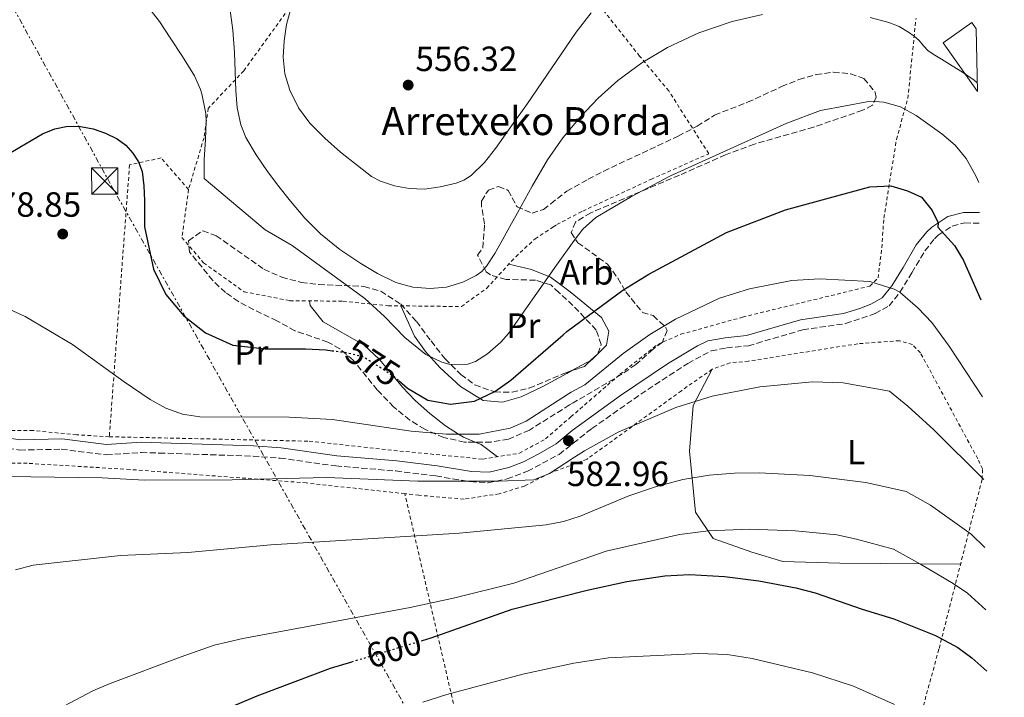
# Model space of a CAD drawing. Units: metres. Extents: x 610189 to 613622, y 4770963 to 4773331.
# Drawn here: x 613309 to 613591, y 4772940 to 4773133 of the extents above; entities that cross this region are included whole.
import ezdxf
from ezdxf.enums import TextEntityAlignment as Align

# ---------------------------------------------------------------- set-up
doc = ezdxf.new("R2010")
doc.units = ezdxf.units.M
doc.header["$MEASUREMENT"] = 0
for name, pattern in [('DGN Style 2', [1.7399219301090239, 1.043953158065414, -0.6959687720436097]), ('DGN Style 3', [2.435890702152634, 1.739921930109024, -0.6959687720436097]), ('DGN Style 5', [1.217945351076317, 0.5219765790327072, -0.6959687720436097]), ('DGN Style 7', [3.4798438602180486, 1.565929737098122, -0.6959687720436097, 0.5219765790327072, -0.6959687720436097])]:
    doc.linetypes.add(name, pattern=pattern)
for name, color, linetype, lineweight in [('Camino', 7, 'DGN Style 3', 0), ('Cota de curva de nivel directora', 7, 'Continuous', 0), ('Cota de punto acotado terreno', 7, 'Continuous', 0), ('Curva de nivel directora', 30, 'Continuous', 30), ('Curva de nivel directora no vista', 30, 'DGN Style 5', 30), ('Curva de nivel intermedia', 30, 'Continuous', 0), ('Edificio', 1, 'Continuous', 13), ('Etiqueta de uso rústico', 92, 'Continuous', 0), ('Etiqueta de zona arbolada', 92, 'Continuous', 0), ('Línea de cambio de uso (parcela vista)', 92, 'Continuous', 0), ('Línea eléctrica', 6, 'DGN Style 7', 0), ('Margen derecho', 7, 'Continuous', 0), ('Punto acotado terreno (símbolo)', 7, 'Continuous', 0), ('Tela metálica o alambrada', 7, 'DGN Style 2', 0), ('Texto de Borda', 7, 'Continuous', 0), ('Torre eléctrica', 7, 'Continuous', 0), ('Transformador', 7, 'Continuous', 0), ('Zona arbolada', 92, 'DGN Style 3', 0)]:
    doc.layers.add(name, color=color, linetype=linetype, lineweight=lineweight)
doc.styles.add('Style-Arial', font='arial.ttf')

# ---------------------------------------------------------------- blocks, each defined once
blk = doc.blocks.new('5PATER')
at = {"layer": 'Punto acotado terreno (símbolo)', "linetype": 'Continuous', "lineweight": 0}
h = blk.add_hatch(color=51, dxfattribs=at)
edge = h.paths.add_edge_path()
edge.add_ellipse((0, 0), major_axis=(-0.1095731443231308, -0.1110710700762829), ratio=0.9994222409660317, start_angle=0, end_angle=360)
blk = doc.blocks.new('5TME')
at = {"layer": 'Transformador', "color": 7, "linetype": 'Continuous', "lineweight": 0}
for p, q in [((-0.375, 0.375), (0.375, -0.375)), ((0.3723, 0.3776), (-0.3716, -0.3784))]:
    blk.add_line(p, q, dxfattribs=at)
at = {"layer": 'Transformador', "color": 7, "linetype": 'Continuous', "lineweight": 0, "flags": 128}
blk.add_lwpolyline([(-0.375, -0.375), (0.375, -0.375), (0.375, 0.375), (-0.375, 0.375), (-0.3716, -0.3784)], dxfattribs=at)

msp = doc.modelspace()

# ---------------------------------------------------------------- linework, layer by layer
at = {"layer": 'Camino', "color": 7, "linetype": 'DGN Style 3', "lineweight": 0}
msp.add_polyline3d([(613298.8500000021, 4773011.95, 583.8200000000071), (613309.469999999, 4773010.430000001, 584.0000000000001), (613321.3400000001, 4773010.670000001, 583.9400000000024), (613334.199999999, 4773009.060000001, 583.8300000000017), (613344.1700000025, 4773009.720000002, 583.3099999999978), (613349.3099999989, 4773009.58, 582.9700000000012), (613376.1299999988, 4773008.690000001, 583.1100000000006), (613383.8599999981, 4773008.130000002, 583.320000000007), (613399.7999999993, 4773005.890000001, 583.8999999999943), (613416.9499999977, 4773004.450000001, 584.070000000007), (613428.3899999995, 4773003.020000001, 584.4499999999972), (613438.3000000004, 4773001.400000002, 585.050000000003), (613443.3000000005, 4773001.08, 585.1600000000036), (613448.77, 4773002.190000001, 584.8200000000071), (613454.6099999984, 4773004.359999999, 584.1699999999984), (613463.6099999994, 4773009.2, 583.7599999999948), (613467.6700000007, 4773012.390000002, 583.5200000000042), (613472.9999999994, 4773016.59, 583.3999999999943), (613486.9400000002, 4773026.410000001, 583.1399999999995), (613500.4600000008, 4773035.210000001, 582.6100000000007), (613507.0799999969, 4773038.790000002, 582.570000000007), (613511.489999997, 4773039.630000004, 582.6499999999943), (613517.7299999997, 4773040.230000001, 582.8000000000029), (613533.2799999999, 4773044.810000001, 582.429999999993), (613545.530000001, 4773046.57, 582.1100000000006), (613553.9400000019, 4773049.42, 581.3899999999995), (613557.9400000006, 4773051.640000002, 580.8000000000029), (613561.0399999986, 4773055.520000001, 580.0000000000002), (613564.4400000006, 4773061.119999999, 578.4700000000012), (613568.1900000012, 4773067.350000001, 576.7700000000042), (613570.899999998, 4773070.779999999, 575.7200000000012), (613571.989999999, 4773071.820000002, 575.3500000000059), (613575.9899999975, 4773074.440000001, 573.5800000000019), (613579.5500000004, 4773075.350000001, 572.4600000000065), (613583.7999999995, 4773075.220000001, 571.029999999999)], dxfattribs=at)
at = {"layer": 'Curva de nivel directora', "color": 30, "linetype": 'Continuous', "lineweight": 30, "flags": 128}
for points, elevation in [([(613306, 4773094.910000001), (613309.5000000002, 4773097.000000001), (613312.7399999991, 4773098.9), (613316.0000000002, 4773100.78), (613319.5199999984, 4773102.230000001), (613323.230000001, 4773102.960000002), (613326.8499999997, 4773102.920000002), (613330.4799999997, 4773102.190000001), (613334.0000000001, 4773101.02), (613337.3399999995, 4773099.32), (613339.7400000001, 4773097.52), (613341.7699999996, 4773095.290000001), (613343.4399999992, 4773092.789999999), (613344.4099999993, 4773090.060000001), (613344.9599999993, 4773085.920000001), (613345.1499999992, 4773081.770000001), (613345.1499999992, 4773077.59), (613345.1499999992, 4773074.230000001), (613347.7300000008, 4773062.08), (613351.2099999988, 4773054.880000001), (613356.3299999996, 4773048.800000001), (613362.5700000002, 4773043.92), (613370.3299999986, 4773040.400000001), (613379.5699999988, 4773039.359999999)], 575.0000000000001), ([(613417.9099999989, 4773030.180000001), (613420.2499999991, 4773028.080000001), (613426.0899999996, 4773024.720000002), (613432.6099999996, 4773023.520000001), (613439.409999999, 4773024.400000002), (613445.2899999998, 4773027.12), (613449.8099999994, 4773030.400000001), (613464.7499999994, 4773043.400000001), (613465.8099999988, 4773044.320000002), (613481.8499999985, 4773056.080000001), (613489.2499999991, 4773060.720000002), (613511.449999999, 4773072.640000002), (613528.2899999988, 4773079.039999999), (613552.4499999988, 4773085.680000001), (613558.4500000003, 4773085.920000001), (613563.2000000001, 4773084.470000003), (613567.2100000001, 4773082.720000003), (613570.29, 4773078.880000004), (613571.9299999984, 4773075.34), (613571.8899999983, 4773074.080000001), (613576.6099999989, 4773068.880000002), (613579.1900000006, 4773064.590000001), (613584.1700000005, 4773053.33)], 575.0000000000003), ([(613379.5699999988, 4773039.359999999), (613391.089999999, 4773039.359999999), (613396.9299999995, 4773039.04), (613398.730000001, 4773038.83)], 575.0000000000005), ([(613424.5599999984, 4772956.03), (613427.0399999997, 4772956.780000002), (613450.2099999995, 4772964.960000002), (613471.609999999, 4772970.440000001), (613482.9699999982, 4772972.880000001), (613493.8899999993, 4772974.480000001), (613500.8899999999, 4772974.840000002), (613510.8900000001, 4772974.32), (613520.6899999991, 4772973.060000002), (613531.2900000006, 4772971.039999999), (613536.7699999991, 4772969.630000001), (613550.2899999997, 4772964.960000002), (613559.3299999987, 4772962.240000002), (613571.2099999987, 4772957.440000001), (613577.5700000002, 4772954), (613581.6200000001, 4772951.080000001), (613585.9299999997, 4772947.240000002)], 600.0000000000005), ([(613362.6399999994, 4772933.970000001), (613377.3299999991, 4772940.16), (613398.3099999985, 4772948.12), (613404.3999999994, 4772949.95)], 600.0000000000005)]:
    msp.add_lwpolyline(points, dxfattribs=dict(at, elevation=elevation))
at = {"layer": 'Curva de nivel directora no vista', "color": 30, "linetype": 'DGN Style 5', "lineweight": 30, "flags": 128}
for points, elevation in [([(613398.730000001, 4773038.83), (613402.3699999999, 4773038.400000001), (613407.7299999997, 4773037.12), (613416.409999999, 4773031.520000001), (613417.9099999989, 4773030.180000001)], 575.0000000000005), ([(613404.3999999994, 4772949.95), (613424.5599999984, 4772956.03)], 600.0000000000005)]:
    msp.add_lwpolyline(points, dxfattribs=dict(at, elevation=elevation))
at = {"layer": 'Curva de nivel intermedia', "color": 30, "linetype": 'Continuous', "lineweight": 0, "flags": 128}
for points, elevation in [([(613345.6000000007, 4773137.71), (613349.3899999993, 4773132.909999999), (613352.4300000014, 4773128.239999999), (613355.9400000006, 4773122.88), (613359.3800000006, 4773117.359999998), (613361.1200000017, 4773113.499999999), (613361.4600000016, 4773112.189999999), (613362.6399999994, 4773106.599999999), (613362.7500000013, 4773104.350000001), (613362.53, 4773099.150000001), (613362.1900000002, 4773093.470000002), (613362.1900000002, 4773088.029999998), (613379.6500000014, 4773073.359999999), (613387.3700000017, 4773068.88), (613408.0899999996, 4773053.759999999), (613413.7300000013, 4773048.56), (613419.4900000015, 4773042.640000001), (613425.5300000008, 4773037.76)], 570), ([(613369.5500000007, 4773136.76), (613370.3200000018, 4773130.430000001), (613370.8600000005, 4773124.08), (613371.0599999994, 4773118.65), (613371.2200000003, 4773113.21), (613371.6000000003, 4773108.25), (613372.6500000008, 4773103.34), (613374.1200000016, 4773099.75), (613376.9900000016, 4773094.77), (613380.2999999997, 4773090.039999999), (613383.5099999994, 4773085.730000001), (613386.850000001, 4773081.529999998), (613390.9700000006, 4773076.720000001), (613395.4100000019, 4773072.190000001), (613400.9900000007, 4773067.730000001), (613406.9600000009, 4773063.759999999), (613411.7500000009, 4773060.849999999), (613416.9299999998, 4773058.350000001), (613421.8400000005, 4773056.970000001), (613426.7500000012, 4773056.57), (613431.4500000018, 4773056.98), (613436.1400000012, 4773058.399999999), (613439.8899999997, 4773060.27), (613441.5000000012, 4773061.499999999), (613442.8500000013, 4773063.02), (613445.2200000006, 4773066.630000001), (613447.3600000017, 4773070.33), (613449.520000001, 4773074.28), (613451.6900000013, 4773078.23), (613455.9500000017, 4773085.840000001), (613460.3000000013, 4773093.399999999), (613464.650000001, 4773099.67), (613469.5999999996, 4773105.55), (613474.7899999997, 4773111.02), (613480.4300000013, 4773116.06), (613487.2500000009, 4773121.09), (613494.5599999998, 4773125.42), (613503.6100000001, 4773129.659999999), (613513.0899999995, 4773132.890000001), (613521.770000001, 4773134.849999999)], 565.0000000000001), ([(613386.8100000008, 4773136.190000001), (613385.7300000011, 4773131.999999999), (613385.0200000004, 4773127.34), (613384.740000001, 4773122.67), (613385.1800000013, 4773117.949999998), (613386.6100000017, 4773113.279999999), (613389.0999999996, 4773108.25), (613392.4099999999, 4773103.84), (613396.6800000013, 4773099.550000001), (613401.1500000017, 4773095.53), (613410.0099999997, 4773088.640000001), (613412.5700000012, 4773087.269999999), (613416.5900000001, 4773085.9), (613420.7300000018, 4773085.149999999), (613425.1599999998, 4773085.029999999), (613429.600000001, 4773085.63), (613434.2200000011, 4773086.71), (613436.4100000017, 4773087.600000001), (613438.4600000014, 4773088.909999999), (613442.27, 4773092.589999998), (613445.4400000018, 4773096.649999999), (613450.0400000018, 4773103.039999999), (613454.5900000003, 4773109.470000001), (613461.5700000009, 4773119.63), (613468.5400000003, 4773129.8), (613472.7600000001, 4773135.350000001)], 560.0000000000001), ([(613552.4900000013, 4773134.009999999), (613557.8400000001, 4773132.63), (613560.7800000015, 4773131.449999999), (613563.5300000008, 4773129.869999999), (613565.1100000012, 4773128.720000001), (613566.5700000008, 4773127.449999998), (613567.8, 4773125.899999999), (613569.13, 4773124.489999999), (613571.05, 4773123.310000001), (613572.9600000011, 4773122.140000001), (613575.9600000007, 4773120.269999999), (613578.9600000003, 4773118.389999999)], 565.0000000000001), ([(613578.9600000003, 4773118.389999999), (613582.2999999997, 4773116.09), (613583.1300000012, 4773115.34)], 565.0000000000005), ([(613425.5300000008, 4773037.76), (613430.0800000017, 4773035.52), (613432.4900000012, 4773034.880000001), (613437.4900000013, 4773034.980000001), (613439.7700000012, 4773035.759999999), (613443.1700000009, 4773037.92), (613446.9200000014, 4773041.269999999), (613449.17, 4773043.759999999), (613462.8899999997, 4773063.220000001), (613467.920000001, 4773070.34), (613470.4500000012, 4773073.520000001), (613474.1600000015, 4773076.869999998), (613484.2900000014, 4773082.859999998), (613495.4500000017, 4773088.8), (613528.6900000012, 4773103.880000001), (613538.3700000016, 4773107.499999999), (613552.65, 4773110.159999999), (613556.49, 4773109.84), (613561.2399999998, 4773108.55), (613565.650000002, 4773106.06), (613573.0500000005, 4773100.839999998), (613576.8100000002, 4773097.57), (613579.9999999997, 4773093.739999999), (613582.8499999995, 4773088.65), (613583.6100000017, 4773086.859999999)], 570), ([(613584.6300000009, 4773025.630000001), (613575.0900000012, 4773040.16), (613570.1300000013, 4773046.880000001), (613566.2700000012, 4773050.939999998), (613561.0400000009, 4773055.520000001), (613559.4299999994, 4773056.390000001), (613552.4100000008, 4773058.640000001), (613538.1300000002, 4773059.38), (613530.1900000009, 4773058.859999999), (613518.0499999993, 4773056.479999999), (613509.490000001, 4773053.84), (613496.9300000013, 4773047.859999998), (613489.5300000008, 4773043.42), (613481.9700000014, 4773037.999999999), (613470.9699999997, 4773029.039999999), (613467.0500000014, 4773026.960000001), (613466.3400000008, 4773026.499999999), (613454.2500000006, 4773018.640000001), (613449.6300000005, 4773016.710000001), (613440.8000000016, 4773014.999999999), (613431.4100000015, 4773014.939999999), (613421.370000001, 4773015.84), (613398.8499999995, 4773019.199999998), (613386.4500000009, 4773019.84), (613360.8899999993, 4773019.920000001), (613355.9699999997, 4773020.680000001), (613351.2300000011, 4773022.439999999), (613346.7200000006, 4773024.869999999), (613339.2599999995, 4773029.9), (613324.560000001, 4773040.640000001), (613311.0500000014, 4773048.56), (613301.0900000016, 4773053.119999999)], 580.0000000000001), ([(613585.0199999999, 4773002.019999999), (613570.7000000014, 4773016.189999999), (613563.3299999997, 4773022.96), (613558.0900000005, 4773027.279999998), (613544.8200000002, 4773029.659999999), (613536.0100000014, 4773029.920000001), (613520.9999999999, 4773028.529999998), (613507.4099999999, 4773025.84), (613497.0099999997, 4773022.640000001), (613480.4900000016, 4773015.52), (613470.8500000013, 4773010.199999999), (613468.0400000017, 4773008.389999999), (613460.8600000001, 4773003.730000001), (613456.3700000017, 4773001.920000001), (613446.3700000016, 4773001.55), (613423.2500000009, 4773001.560000001), (613397.1700000009, 4773002.56), (613370.2100000001, 4773001.920000001), (613345.1300000013, 4773001.829999999), (613332.9699999997, 4773002.48), (613285.3700000015, 4773003.119999998)], 585), ([(613585.3399999995, 4772982.579999999), (613581.4200000013, 4772986.359999999), (613569.7800000005, 4772994.71), (613562.8500000014, 4772998.560000001), (613551.2599999999, 4773001.179999999), (613535.3099999995, 4773003.190000001), (613520.8500000001, 4773003.92), (613513.7700000012, 4773003.840000001), (613506.5300000015, 4773003.279999999), (613499.0100000001, 4773001.999999999), (613491.130000001, 4772999.92), (613483.5700000017, 4772997.359999998), (613469.6500000011, 4772991.520000001), (613469.6300000009, 4772991.509999999), (613464.8800000012, 4772990), (613459.9500000003, 4772989.07), (613435.1300000009, 4772986.649999999), (613381.2499999997, 4772983.359999999), (613357.5000000009, 4772981.149999999), (613338.2500000015, 4772980.319999999), (613313.3300000014, 4772977.519999999), (613308.2500000009, 4772976.24)], 590.0000000000001), ([(613585.6400000014, 4772964.749999999), (613580.390000001, 4772969.510000001), (613576.2500000013, 4772972.32), (613566.9700000008, 4772977.84), (613559.2100000002, 4772982.079999999), (613548.6500000014, 4772984.96), (613543.0099999997, 4772986.16), (613531.2100000002, 4772987.359999998), (613518.0899999996, 4772987.84), (613506.3400000016, 4772987.340000001), (613498.0100000009, 4772986.319999999), (613477.0899999997, 4772981.52), (613470.7700000008, 4772979.329999999), (613450.69, 4772972.380000001), (613433.8500000001, 4772968.16), (613421.0200000004, 4772965.429999999), (613373.2499999999, 4772956.58), (613365.0500000013, 4772954.640000001), (613355.5899999997, 4772951.390000001), (613335.300000001, 4772943.739999998), (613330.3300000001, 4772941.600000001), (613317.0000000016, 4772934.55)], 595), ([(613424.6900000004, 4772938.399999999), (613431.5700000003, 4772940.560000001), (613453.2900000017, 4772946.430000001), (613467.8400000005, 4772949.57), (613473.490000001, 4772950.410000001), (613477.7300000011, 4772951.039999999), (613503.5699999998, 4772952.319999999), (613511.7000000015, 4772952.009999999), (613518.8400000007, 4772950.86), (613536.0500000016, 4772946.800000001), (613547.7300000003, 4772942.960000001), (613559.4500000017, 4772937.730000001)], 605)]:
    msp.add_lwpolyline(points, dxfattribs=dict(at, elevation=elevation))
at = {"layer": 'Edificio', "color": 1, "linetype": 'Continuous', "lineweight": 13}
msp.add_polyline3d([(613582.8799999999, 4773130.789999999, 562.1999999999971), (613583.1699999999, 4773112.859999999, 565.5200000000041), (613573.4500000002, 4773126.800000001, 564.070000000007), (613581.5999999996, 4773132.58, 562.0599999999977)], close=True, dxfattribs=at)
at = {"layer": 'Edificio', "color": 51, "linetype": 'Continuous', "lineweight": 13}
msp.add_polyline3d([(613583.1699999999, 4773112.859999999, 565.5200000000041), (613573.4500000002, 4773126.800000001, 564.070000000007), (613581.5999999996, 4773132.58, 562.0599999999977), (613582.8799999999, 4773130.789999999, 562.1999999999971)], dxfattribs=at)
at = {"layer": 'Línea de cambio de uso (parcela vista)', "color": 92, "linetype": 'Continuous', "lineweight": 0, "extrusion": (-0.07384956628610584, -0.04021673904868826, 0.9964581553982303), "elevation": -236684.3541992567, "flags": 128}
msp.add_lwpolyline([(-3898375.463925431, 2811560.458489854), (-3898375.463925431, 2811554.199726765)], dxfattribs=at)
at = {"layer": 'Línea de cambio de uso (parcela vista)', "color": 92, "linetype": 'Continuous', "lineweight": 0, "extrusion": (0.1193352336693707, 0.4927321629931989, 0.8619594639872111), "elevation": 2425523.425348701, "flags": 128}
msp.add_lwpolyline([(527288.9637495037, -4122708.964102814), (527294.341112532, -4122711.607219697), (527296.2434377014, -4122711.936820318)], dxfattribs=at)
at = {"layer": 'Línea de cambio de uso (parcela vista)', "color": 92, "linetype": 'Continuous', "lineweight": 0}
for points in [[(613449.2100000001, 4773063.51, 568.779999999999), (613455.7300000006, 4773062, 571.0399999999936), (613461.2100000001, 4773059.84, 572.1399999999994), (613463.3700000001, 4773058.199999999, 572.4700000000012), (613466.7699999996, 4773055.600000001, 573), (613475.7300000006, 4773048.32, 575.4400000000023), (613477.8099999996, 4773044.4, 576.6999999999971), (613477.2100000001, 4773040.4, 577.779999999999), (613472.9699999997, 4773036.24, 578.3600000000006), (613472.7498000005, 4773036.120100001, 578.3387999999978)], [(613439.5880000005, 4773012.723900001, 581.9128999999957), (613436.25, 4773014.08, 581.6000000000058), (613434.8700000001, 4773014.960000001, 580), (613431.1299999999, 4773017.359999999, 577.1900000000023), (613426.6900000004, 4773020.880000001, 575.8800000000047), (613422.4500000002, 4773024.560000001, 575.529999999999), (613418.8499999996, 4773028.4, 575.3800000000047), (613416.0999999996, 4773031.720000001, 575), (613412.29, 4773036.32, 574.1199999999953), (613407.8899999997, 4773040.4, 573.2299999999959), (613396.2100000001, 4773047.119999999, 571.25), (613392.4900000002, 4773051.76, 570.3699999999953), (613392.25, 4773053.060000001, 570.179999999993)], [(613467.2726999996, 4773033.137399999, 577.8125), (613465.79, 4773032.33, 577.6699999999983), (613459.0099999999, 4773028.640000001, 577.0200000000041), (613452.8099999996, 4773025.600000001, 576.1000000000058), (613447.4900000002, 4773024.16, 575.179999999993), (613441.9299999997, 4773024.640000001, 574.1199999999953), (613435.4100000003, 4773028.560000001, 573.0200000000041), (613429.5300000003, 4773034, 571.9400000000023), (613425.4100000003, 4773038.560000001, 570.3999999999943), (613422.3300000001, 4773042.960000001, 569.2200000000012), (613418.3700000001, 4773051.640000001, 568.0899999999965)], [(613578.3600000005, 4772977.789999999, 592.9100000000036), (613543.8899999997, 4772978.08, 596.6300000000047), (613527.6100000005, 4772978.560000001, 597.029999999999), (613518.7300000006, 4772981.279999999, 597.5500000000029), (613507.6500000004, 4772985.199999999, 596.3300000000017), (613502.6100000005, 4772992.640000001, 594.3899999999994), (613500.8499999996, 4773010.16, 589.9700000000012), (613501.9699999997, 4773023.199999999, 586.070000000007), (613507.4100000003, 4773033.52, 584.1300000000047)]]:
    msp.add_polyline3d(points, dxfattribs=at)
at = {"layer": 'Línea eléctrica', "color": 6, "linetype": 'DGN Style 7', "lineweight": 0}
msp.add_polyline3d([(613204.5300000022, 4773325.830000001, 579.0200000000041), (613242.0699999998, 4773255.470000001, 580.6300000000047), (613335.620000001, 4773086.060000001, 576.3500000000058), (613426.6499999989, 4772924.660000001, 609.4900000000052), (613495.5500000005, 4772803.230000001, 647.6600000000036), (613554.3400000003, 4772709.180000001, 620.6900000000023), (613590.8799999988, 4772650.67, 599.3399999999965)], dxfattribs=at)
at = {"layer": 'Margen derecho', "color": 7, "linetype": 'Continuous', "lineweight": 0}
msp.add_polyline3d([(613583.7500000005, 4773078.359999999, 571.0500000000029), (613579.1700000004, 4773078.320000002, 572.429999999993), (613574.7699999993, 4773077.199999999, 573.8999999999943), (613570.1299999993, 4773074.160000003, 575.4499999999972), (613568.6999999986, 4773072.790000001, 575.9499999999971), (613565.7300000002, 4773069.040000001, 577.1000000000059), (613561.9299999983, 4773062.640000002, 578.7200000000012), (613558.7299999997, 4773057.359999999, 579.8699999999953), (613556.0100000016, 4773053.92, 580.570000000007), (613552.6900000002, 4773052.08, 581.029999999999), (613549.629999998, 4773050.880000002, 581.3399999999965), (613544.8899999994, 4773049.440000001, 581.6300000000048), (613532.6499999973, 4773047.680000002, 581.9299999999931), (613517.170000001, 4773043.119999999, 582.2700000000041), (613511.0699999989, 4773042.540000003, 582.1000000000058), (613506.1700000018, 4773041.600000001, 581.9700000000012), (613503.199999999, 4773040.220000001, 581.9700000000012), (613494.6499999971, 4773035.040000001, 582.1600000000036), (613481.1299999988, 4773026, 582.6600000000036), (613467.3199999997, 4773016.029999999, 582.5), (613462.8099999991, 4773012.190000001, 582.8200000000071), (613457.8500000016, 4773009.33, 583.0599999999977), (613453.4100000003, 4773007.040000001, 583.2599999999949), (613449.2500000005, 4773005.440000001, 583.7400000000052), (613443.6200000001, 4773004.07, 584.0599999999977), (613438.6099999989, 4773004.320000002, 583.9700000000012), (613428.8099999976, 4773005.920000002, 583.3699999999955), (613417.2499999994, 4773007.360000002, 583.0399999999936), (613400.129999998, 4773008.800000001, 583.0200000000041), (613384.170000001, 4773011.040000002, 582.4900000000054), (613376.2800000008, 4773011.619999999, 582.300000000003), (613349.7699999993, 4773012.5, 582.2899999999936), (613344.260000002, 4773012.650000001, 582.6699999999983), (613334.2899999984, 4773012.000000001, 583.3600000000006), (613321.4899999977, 4773013.600000001, 583.5599999999978), (613309.6499999978, 4773013.36, 583.6100000000007), (613299.7999999997, 4773014.76, 583.4499999999972)], dxfattribs=at)
at = {"layer": 'Tela metálica o alambrada', "color": 7, "linetype": 'DGN Style 2', "lineweight": 0}
for points in [[(613438.2800000003, 4773227.930000001, 555.6699999999983), (613437.0300000003, 4773210.67, 555.0800000000017), (613435.6500000004, 4773204, 554.8399999999965), (613433.7300000006, 4773200.960000001, 554.8399999999965), (613430.6299999999, 4773197.710000001, 554.8399999999965), (613413.7800000003, 4773177.9, 555.9400000000023), (613400.8700000001, 4773158.939999999, 558.6900000000023), (613392.4900000002, 4773145.02, 560.8399999999965), (613373.4800000006, 4773118.800000001, 566.2400000000052), (613363.3300000001, 4773108.08, 569.6999999999971), (613362.1299999999, 4773099.680000001, 571.0800000000017), (613357.6900000004, 4773084.880000001, 572.4600000000064)], [(613357.6900000004, 4773084.880000001, 572.4600000000064), (613355.8099999996, 4773071.199999999, 572.4900000000052), (613362.0099999999, 4773063.92, 572.3300000000017), (613373.5700000003, 4773055.680000001, 571.5099999999948), (613386.6500000004, 4773053.119999999, 570.529999999999), (613401.8499999996, 4773052.960000001, 569.570000000007), (613414.7300000006, 4773051.680000001, 568.0500000000029), (613435.6900000004, 4773051.439999999, 568.3099999999977), (613442.8899999997, 4773056.640000001, 568.429999999993), (613451.2100000001, 4773065.680000001, 568.8899999999994), (613456.7699999996, 4773070.800000001, 569.2700000000041), (613461.8700000001, 4773074.15, 569.5), (613462.9699999997, 4773074.880000001, 569.5500000000029), (613470.3700000001, 4773078.720000001, 569.75), (613489.8499999996, 4773087.76, 570.429999999993), (613506.4100000003, 4773095.119999999, 570.0500000000029), (613494.9699999997, 4773113.039999999, 565.2700000000041), (613486.6500000004, 4773123, 563.8399999999965), (613460.0899999999, 4773156.51, 555.2700000000041), (613494.5999999996, 4773186.960000001, 555.029999999999)], [(613335.0499999998, 4773014.24, 583.6999999999971), (613392.2100000001, 4773012.960000001, 581.779999999999), (613416.3700000001, 4773010.32, 581.5399999999936), (613441.8099999996, 4773007.84, 583.279999999999), (613452.29, 4773009.52, 583.6199999999953), (613459.7300000006, 4773013.600000001, 583.5), (613466.9600000001, 4773019.880000001, 582.5599999999977), (613481.0099999999, 4773032.08, 580.7400000000052), (613491.8099999996, 4773040.640000001, 581.2599999999948), (613498.4100000003, 4773043.52, 581.4600000000064), (613516.0499999998, 4773048.4, 581.0800000000017), (613552.4500000002, 4773057.279999999, 578.8600000000006), (613554.8099999996, 4773059.600000001, 578.279999999999), (613555.8499999996, 4773068.24, 577.820000000007), (613556.4500000002, 4773076.720000001, 576.6999999999971), (613560.0499999998, 4773099.199999999, 571.5800000000017), (613563.2999999998, 4773110.92, 569.779999999999), (613565.6399999997, 4773133.869999999, 565.4799999999959)], [(613357.6900000004, 4773084.880000001, 572.4600000000064), (613349.8499999996, 4773093.92, 574.5), (613340.8499999996, 4773091.92, 575.9199999999983), (613335.0499999998, 4773014.24, 583.6999999999971)], [(613560.3700000001, 4772910.560000001, 611.3899999999994), (613572.25, 4772953.76, 599.3699999999953), (613584.5300000003, 4773002.08, 586.3899999999994), (613584.6500000004, 4773005.039999999, 584.9700000000012), (613583.29, 4773007.92, 584.4499999999971), (613566.8899999997, 4773038.24, 582.2700000000041), (613564.6100000005, 4773040.560000001, 582.2100000000064), (613560.9299999997, 4773041.680000001, 582.3099999999977), (613548.9699999997, 4773040.800000001, 583.3099999999977), (613517.7699999996, 4773035.84, 584.5099999999948), (613512.4900000002, 4773035.359999999, 584.1300000000047), (613507.4100000003, 4773033.52, 584.1300000000047), (613498.5700000003, 4773027.359999999, 584.25), (613471.6100000005, 4773007.84, 585.929999999993), (613468.2100000001, 4773006.560000001, 586.070000000007), (613460.9699999997, 4773003.84, 586.3699999999953), (613453.7300000006, 4773000.16, 586.5099999999948), (613446.4900000002, 4772997.92, 586.8099999999977), (613436.4500000002, 4772996.4, 586.9900000000052), (613423.5700000003, 4772997.52, 587.3699999999953), (613419.5199999996, 4772997.960000001, 587.2299999999959)], [(613335.0499999998, 4773014.24, 583.6999999999971), (613325.6900000004, 4773014.800000001, 584.3800000000047), (613313.3300000001, 4773016, 585.0599999999977), (613302.8899999997, 4773016, 585.5)], [(613419.5199999996, 4772997.960000001, 587.2299999999959), (613391.4100000003, 4773001.039999999, 586.25), (613340.9699999997, 4773004.880000001, 584.9499999999971), (613311.6100000005, 4773006.640000001, 586.1100000000006), (613299.2100000001, 4773006.640000001, 586.070000000007), (613292.0499999998, 4773007.76, 585.7299999999959), (613281.0899999999, 4773012.960000001, 585.1499999999943), (613272.8899999997, 4773011.92, 584.8099999999977), (613266.25, 4773011.359999999, 584.1499999999943), (613260.1299999999, 4773008.800000001, 583.529999999999), (613255.6500000004, 4773006.24, 582.9499999999971), (613253.7300000006, 4773004.720000001, 582.7899999999936), (613250.25, 4773000.480000001, 582.3500000000058), (613249.9299999997, 4772999.52, 582.2899999999936), (613290.25, 4772921.680000001, 591.4900000000052), (613294.9299999997, 4772921.600000001, 592.7299999999959), (613319.8499999996, 4772900, 600.6100000000006), (613346.9299999997, 4772876.960000001, 607.8099999999977), (613369.5300000003, 4772857.439999999, 616.3500000000058), (613389.7699999996, 4772839.76, 624.5899999999965), (613410.5300000003, 4772823.439999999, 633.0500000000029), (613417.9699999997, 4772818.08, 637.429999999993), (613431.9299999997, 4772794.16, 645.75), (613461.5700000003, 4772819.76, 644.3300000000017)], [(613461.5700000003, 4772819.76, 644.3300000000017), (613448.29, 4772876.640000001, 626.2899999999936), (613434.2100000001, 4772934.640000001, 604.7100000000064), (613419.5199999996, 4772997.960000001, 587.2299999999959)]]:
    msp.add_polyline3d(points, dxfattribs=at)
at = {"layer": 'Zona arbolada', "color": 92, "linetype": 'DGN Style 3', "lineweight": 0, "extrusion": (-0.08648457383719689, 0.02504837783212252, 0.995938249720422), "elevation": 67077.92913855308, "flags": 128}
msp.add_lwpolyline([(-4755279.297616472, -735531.8577159707), (-4755281.428720119, -735528.7379531424), (-4755283.686275457, -735527.4085276865)], dxfattribs=at)
at = {"layer": 'Zona arbolada', "color": 92, "linetype": 'DGN Style 3', "lineweight": 0}
msp.add_polyline3d([(613466.6399999997, 4773023.32, 583.1699999999983), (613455.1299999999, 4773016.16, 582.5399999999936), (613449.1699999999, 4773013.52, 582.3399999999965), (613444.2300000006, 4773012.730000001, 582.0800000000017), (613436.5700000003, 4773012.720000001, 581.7599999999948), (613430.6500000004, 4773014, 581.6999999999971), (613425.2100000001, 4773016.4, 581.1399999999994), (613420.9800000006, 4773018.980000001, 580.4900000000052), (613416.3300000001, 4773022.789999999, 579.7400000000052), (613411.6500000004, 4773027.600000001, 579.0200000000041), (613404.7300000006, 4773036.16, 577.3000000000029), (613400.9800000006, 4773039.380000001, 576.5399999999936), (613397.5300000003, 4773041.279999999, 575.9400000000023), (613388.1299999999, 4773044.52, 574.820000000007), (613382.9699999997, 4773047.359999999, 574.679999999993), (613376.3300000001, 4773050.480000001, 574.8000000000029), (613371.9500000002, 4773052.880000001, 575.0800000000017), (613368.25, 4773055.439999999, 575.1999999999971), (613364.6399999997, 4773058.880000001, 574.9400000000023), (613357.9699999997, 4773067.039999999, 574.3999999999943), (613357.6900000004, 4773070.24, 574.4400000000023), (613361.7699999996, 4773073.119999999, 574.7200000000012), (613365.6100000005, 4773071.680000001, 574.9600000000064), (613379.25, 4773062.08, 574.0800000000017), (613384.3300000001, 4773059.84, 573.9799999999959), (613389.9299999997, 4773058.32, 574.3800000000047), (613394.8799999999, 4773057.74, 574.7700000000041), (613407.8499999996, 4773057.199999999, 575.5200000000041), (613412.6600000003, 4773055.850000001, 575.5800000000017), (613418.3700000001, 4773052.16, 575.4400000000023), (613422.8499999996, 4773047.199999999, 575.1199999999953), (613427.0099999999, 4773041.600000001, 575), (613431.0499999998, 4773036.480000001, 575.2400000000052), (613435.5300000003, 4773032, 575.8000000000029), (613439.5199999996, 4773029.050000001, 576.2599999999948), (613445.2100000001, 4773027.039999999, 576.8000000000029), (613450.1799999997, 4773026.939999999, 577.3899999999994), (613455.1100000005, 4773028.15, 577.9700000000012), (613465.7699999996, 4773032.619999999, 578.8800000000047), (613466.0099999999, 4773032.720000001, 578.8999999999943), (613470.8499999996, 4773034.32, 579.279999999999), (613474.6600000003, 4773037.930000001, 579.5200000000041), (613475.6900000004, 4773040.560000001, 579.5599999999977), (613474.25, 4773044.720000001, 579.320000000007), (613467.5700000003, 4773051.76, 578), (613463.6299999999, 4773055.4, 577), (613461.25, 4773057.600000001, 576.3999999999943), (613456.8799999999, 4773058.980000001, 574.3699999999953), (613448.4900000002, 4773059.199999999, 571.7200000000012), (613443.9800000006, 4773060.470000001, 570.25), (613442.7699999996, 4773061.359999999, 569.8399999999965), (613440.3300000001, 4773066.16, 568.6000000000058), (613441.8099999996, 4773068.16, 568.1999999999971), (613442.3300000001, 4773075.039999999, 570.6199999999953), (613441.4600000001, 4773080, 570.6300000000047), (613441.4100000003, 4773081.600000001, 570.3999999999943), (613443.4100000003, 4773084.720000001, 569.6399999999994), (613446.29, 4773085.76, 568.9600000000064), (613449.0899999999, 4773084.640000001, 568.8000000000029), (613451.6100000005, 4773079.92, 570.1600000000036), (613455.9299999997, 4773078.08, 572.1199999999953), (613459.1299999999, 4773079.199999999, 572.7200000000012), (613461.2400000002, 4773080.83, 573.029999999999), (613465.8499999996, 4773084.4, 573.7200000000012), (613471.9299999997, 4773087.84, 574.4400000000023), (613476.3700000001, 4773090.119999999, 574.6600000000036), (613497.6500000004, 4773100.16, 574.779999999999), (613503.0899999999, 4773102.960000001, 574.7200000000012), (613508.0499999998, 4773106.16, 574.7200000000012), (613517.4900000002, 4773109.83, 574.6999999999971), (613527.2300000006, 4773114.289999999, 575), (613532.1500000004, 4773116.279999999, 575.2100000000064), (613537.0800000001, 4773117.75, 575.4400000000023), (613542, 4773118.41, 575.6399999999994), (613546.8700000001, 4773117.970000001, 575.7899999999936), (613550.7699999996, 4773116.640000001, 575.8600000000006), (613554, 4773112.65, 574.9199999999983), (613554.29, 4773111.279999999, 574.8999999999943), (613553.2100000001, 4773108.960000001, 575.2599999999948), (613550.4100000003, 4773107.52, 575.679999999993), (613536.3700000001, 4773102.720000001, 576.7200000000012), (613519.4800000006, 4773097.880000001, 577.6999999999971), (613511.2100000001, 4773094.800000001, 578.1199999999953), (613498.0099999999, 4773088.960000001, 578.0800000000017), (613472.6500000004, 4773078.24, 577.5200000000041), (613468.3300000001, 4773075.600000001, 577.4799999999959), (613467.0899999999, 4773072.560000001, 577.6000000000058), (613469.0099999999, 4773069.680000001, 578.1999999999971), (613477.4900000002, 4773063.52, 579.2200000000012), (613480.4299999997, 4773059.550000001, 579.820000000007), (613482.7300000006, 4773055.600000001, 580.3600000000006), (613487.4500000002, 4773049.76, 581.2599999999948), (613490.5300000003, 4773048.880000001, 581.9199999999983), (613494.1600000003, 4773045.380000001, 582.8699999999953), (613494.4900000002, 4773044.640000001, 583.0399999999936), (613493.1699999999, 4773041.279999999, 583.3999999999943), (613490.4100000003, 4773039.199999999, 583.3999999999943), (613485.5700000003, 4773034.880000001, 583.7599999999948), (613481.4699999997, 4773032.01, 583.8600000000006), (613467.6100000005, 4773023.92, 583.2200000000012)], close=True, dxfattribs=at)
for points in [[(613472.7498000005, 4773036.120100001, 579.3996999999945), (613474.6600000003, 4773037.930000001, 579.5200000000041), (613475.6900000004, 4773040.560000001, 579.5599999999977), (613474.25, 4773044.720000001, 579.320000000007), (613467.5700000003, 4773051.76, 578), (613463.6299999999, 4773055.4, 577), (613461.25, 4773057.600000001, 576.3999999999943), (613456.8799999999, 4773058.980000001, 574.3699999999953), (613448.4900000002, 4773059.199999999, 571.7200000000012), (613443.9800000006, 4773060.470000001, 570.25), (613442.7699999996, 4773061.359999999, 569.8399999999965), (613440.3300000001, 4773066.16, 568.6000000000058), (613441.8099999996, 4773068.16, 568.1999999999971), (613442.3300000001, 4773075.039999999, 570.6199999999953), (613441.4600000001, 4773080, 570.6300000000047), (613441.4100000003, 4773081.600000001, 570.3999999999943), (613443.4100000003, 4773084.720000001, 569.6399999999994), (613446.29, 4773085.76, 568.9600000000064), (613449.0899999999, 4773084.640000001, 568.8000000000029), (613451.6100000005, 4773079.92, 570.1600000000036), (613455.9299999997, 4773078.08, 572.1199999999953), (613459.1299999999, 4773079.199999999, 572.7200000000012), (613461.2400000002, 4773080.83, 573.029999999999), (613465.8499999996, 4773084.4, 573.7200000000012), (613471.9299999997, 4773087.84, 574.4400000000023), (613476.3700000001, 4773090.119999999, 574.6600000000036), (613497.6500000004, 4773100.16, 574.779999999999), (613503.0899999999, 4773102.960000001, 574.7200000000012), (613508.0499999998, 4773106.16, 574.7200000000012), (613517.4900000002, 4773109.83, 574.6999999999971), (613527.2300000006, 4773114.289999999, 575), (613532.1500000004, 4773116.279999999, 575.2100000000064), (613537.0800000001, 4773117.75, 575.4400000000023), (613542, 4773118.41, 575.6399999999994), (613546.8700000001, 4773117.970000001, 575.7899999999936), (613550.7699999996, 4773116.640000001, 575.8600000000006), (613554, 4773112.65, 574.9199999999983), (613554.29, 4773111.279999999, 574.8999999999943), (613553.2100000001, 4773108.960000001, 575.2599999999948), (613550.4100000003, 4773107.52, 575.679999999993), (613536.3700000001, 4773102.720000001, 576.7200000000012), (613519.4800000006, 4773097.880000001, 577.6999999999971), (613511.2100000001, 4773094.800000001, 578.1199999999953), (613498.0099999999, 4773088.960000001, 578.0800000000017), (613472.6500000004, 4773078.24, 577.5200000000041), (613468.3300000001, 4773075.600000001, 577.4799999999959), (613467.0899999999, 4773072.560000001, 577.6000000000058), (613469.0099999999, 4773069.680000001, 578.1999999999971), (613477.4900000002, 4773063.52, 579.2200000000012), (613480.4299999997, 4773059.550000001, 579.820000000007), (613482.7300000006, 4773055.600000001, 580.3600000000006), (613487.4500000002, 4773049.76, 581.2599999999948), (613490.5300000003, 4773048.880000001, 581.9199999999983), (613494.1600000003, 4773045.380000001, 582.8699999999953), (613494.4900000002, 4773044.640000001, 583.0399999999936), (613493.1699999999, 4773041.279999999, 583.3999999999943), (613490.4100000003, 4773039.199999999, 583.3999999999943), (613485.5700000003, 4773034.880000001, 583.7599999999948), (613481.4699999997, 4773032.01, 583.8600000000006), (613467.6100000005, 4773023.92, 583.2200000000012), (613466.6399999997, 4773023.32, 583.1699999999983), (613455.1299999999, 4773016.16, 582.5399999999936), (613449.1699999999, 4773013.52, 582.3399999999965), (613444.2300000006, 4773012.730000001, 582.0800000000017), (613439.5880000005, 4773012.723900001, 581.8861000000034)], [(613439.5880000005, 4773012.723900001, 581.8861000000034), (613436.5700000003, 4773012.720000001, 581.7599999999948), (613430.6500000004, 4773014, 581.6999999999971), (613425.2100000001, 4773016.4, 581.1399999999994), (613420.9800000006, 4773018.980000001, 580.4900000000052), (613416.3300000001, 4773022.789999999, 579.7400000000052), (613411.6500000004, 4773027.600000001, 579.0200000000041), (613404.7300000006, 4773036.16, 577.3000000000029), (613400.9800000006, 4773039.380000001, 576.5399999999936), (613397.5300000003, 4773041.279999999, 575.9400000000023), (613388.1299999999, 4773044.52, 574.820000000007), (613382.9699999997, 4773047.359999999, 574.679999999993), (613376.3300000001, 4773050.480000001, 574.8000000000029), (613371.9500000002, 4773052.880000001, 575.0800000000017), (613368.25, 4773055.439999999, 575.1999999999971), (613364.6399999997, 4773058.880000001, 574.9400000000023), (613357.9699999997, 4773067.039999999, 574.3999999999943), (613357.6900000004, 4773070.24, 574.4400000000023), (613361.7699999996, 4773073.119999999, 574.7200000000012), (613365.6100000005, 4773071.680000001, 574.9600000000064), (613379.25, 4773062.08, 574.0800000000017), (613384.3300000001, 4773059.84, 573.9799999999959), (613389.9299999997, 4773058.32, 574.3800000000047), (613394.8799999999, 4773057.74, 574.7700000000041), (613407.8499999996, 4773057.199999999, 575.5200000000041), (613412.6600000003, 4773055.850000001, 575.5800000000017), (613418.3700000001, 4773052.16, 575.4400000000023), (613422.8499999996, 4773047.199999999, 575.1199999999953), (613427.0099999999, 4773041.600000001, 575), (613431.0499999998, 4773036.480000001, 575.2400000000052), (613435.5300000003, 4773032, 575.8000000000029), (613439.5199999996, 4773029.050000001, 576.2599999999948), (613445.2100000001, 4773027.039999999, 576.8000000000029), (613450.1799999997, 4773026.939999999, 577.3899999999994), (613455.1100000005, 4773028.15, 577.9700000000012), (613465.7699999996, 4773032.619999999, 578.8800000000047), (613466.0099999999, 4773032.720000001, 578.8999999999943), (613467.2726999996, 4773033.137399999, 578.9991000000009)]]:
    msp.add_polyline3d(points, dxfattribs=at)

# ---------------------------------------------------------------- block references
at = {"layer": 'Punto acotado terreno (símbolo)', "color": 7, "linetype": 'Continuous', "lineweight": 0, "xscale": 10, "yscale": 10, "zscale": 10}
for p in [(613420.4899999984, 4773114.730000001, 556.3200000000079), (613321.729999999, 4773072.160000001, 578.8500000000058), (613466.2899999993, 4773013.119999999, 582.960000000007)]:
    msp.add_blockref('5PATER', p, dxfattribs=at)
at = {"layer": 'Torre eléctrica', "color": 7, "linetype": 'Continuous', "lineweight": 0, "xscale": 10, "yscale": 10, "zscale": 10}
msp.add_blockref('5TME', (613333.7300000002, 4773087.330000001, 576.3800000000047), dxfattribs=at)

# ---------------------------------------------------------------- texts
at = {"layer": 'Cota de curva de nivel directora', "color": 7, "linetype": 'Continuous', "lineweight": 0, "style": 'Style-Arial'}
for s, rotation, p in [('575', 327.17146, (613410.4034475923, 4773035.395241424, 575)), ('600', 16.77915999999999, (613416.4054764864, 4772953.57259584, 600))]:
    msp.add_text(s, height=7.000000000000002, rotation=rotation, dxfattribs=at).set_placement(p, align=Align.MIDDLE_CENTER)
at = {"layer": 'Cota de punto acotado terreno', "color": 7, "linetype": 'Continuous', "lineweight": 0, "style": 'Style-Arial'}
for s, p in [('556.32', (613422.5500000018, 4773118.730000001, 556.320000000007)), ('578.85', (613297.8700000012, 4773077.100000001, 578.8500000000058)), ('582.96', (613465.8700000017, 4773000.140000001, 582.9600000000064))]:
    msp.add_text(s, height=7.000000000000002, dxfattribs=at).set_placement(p)
at = {"layer": 'Etiqueta de uso rústico', "color": 92, "linetype": 'Continuous', "lineweight": 0, "style": 'Style-Arial'}
for s, p in [('Pr', (613453.4154566084, 4773045.99001, 570.070000000007)), ('Pr', (613375.6554566087, 4773038.310010002, 575.429999999993)), ('L', (613548.5214203786, 4773009.830010002, 588.529999999999))]:
    msp.add_text(s, height=7.000000000000002, dxfattribs=at).set_placement(p, align=Align.MIDDLE_CENTER)
at = {"layer": 'Etiqueta de zona arbolada', "color": 92, "linetype": 'Continuous', "lineweight": 0, "style": 'Style-Arial'}
msp.add_text('Arb', height=7.000000000000002, dxfattribs=at).set_placement((613471.5135080848, 4773061.230010002, 572.029999999999), align=Align.MIDDLE_CENTER)
at = {"layer": 'Texto de Borda', "color": 7, "linetype": 'Continuous', "lineweight": 0, "style": 'Style-Arial'}
msp.add_text('Arretxeko Borda', height=8, dxfattribs=at).set_placement((613412.86, 4773100.429999999, 558.4900000000052))

doc.saveas('drawing.dxf')
